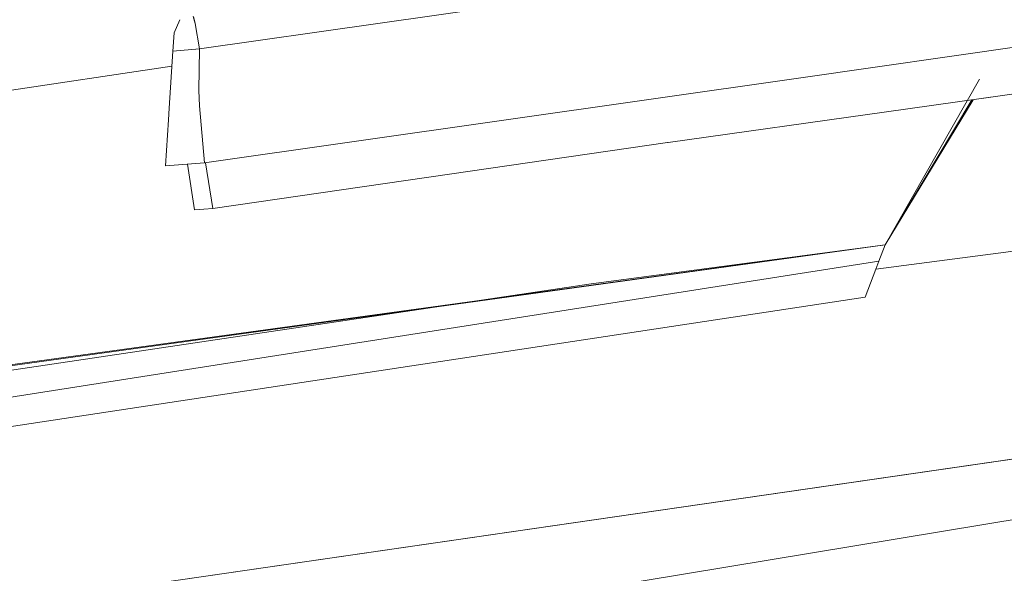
# Model space of a CAD drawing. Units: millimetres. Extents: x 943 to 10287, y -1563 to 1647.
# Drawn here: x 2332 to 2355, y 994 to 1007 of the extents above; entities that cross this region are included whole.
import ezdxf

# ---------------------------------------------------------------- set-up
doc = ezdxf.new("R2010")
doc.units = ezdxf.units.MM
doc.layers.add('1', color=7, linetype='Continuous', true_color=0xffffff)

msp = doc.modelspace()

# ---------------------------------------------------------------- linework, layer by layer
at = {"layer": '1', "color": 18, "linetype": 'Continuous', "lineweight": 13}
for p, q in [((2351.800186, 1001.028186), (2422.093642, 1010.228998)), ((2351.800194, 1001.028185), (2422.093621, 1010.228996)), ((2351.800194, 1001.028185), (2422.093621, 1010.228996)), ((2351.800293, 1001.02818), (2422.09372, 1010.228992)), ((2336.318714, 1006.072408), (2356.834871, 1009.002096)), ((2336.318722, 1006.072407), (2356.834879, 1009.002094)), ((2336.318821, 1006.072402), (2356.834978, 1009.00209)), ((2293.112368, 985.09866), (2424.690813, 1006.779909)), ((2309.921971, 990.154986), (2424.690714, 1006.779914)), ((2335.870248, 1006.741888), (2335.741025, 1006.438023)), ((2335.870257, 1006.741886), (2335.741034, 1006.438022)), ((2335.870356, 1006.741881), (2335.741133, 1006.438017)), ((2335.870248, 1006.741888), (2335.870248, 1006.742007)), ((2335.870257, 1006.741886), (2335.870257, 1006.742005)), ((2335.870356, 1006.741881), (2335.870356, 1006.742001)), ((2336.220485, 1006.652123), (2336.176378, 1006.818301)), ((2336.220494, 1006.652121), (2336.176386, 1006.818299)), ((2336.220593, 1006.652117), (2336.176485, 1006.818295)), ((2336.318714, 1006.072408), (2336.220485, 1006.652123)), ((2336.318722, 1006.072407), (2336.220494, 1006.652121)), ((2336.318821, 1006.072402), (2336.220593, 1006.652117)), ((2335.707408, 1006.018168), (2335.741025, 1006.438023)), ((2335.707417, 1006.018166), (2335.741034, 1006.438022)), ((2335.707516, 1006.018162), (2335.741133, 1006.438017)), ((2357.29335, 1006.440884), (2350.034458, 1005.403644)), ((2357.293358, 1006.440883), (2350.034466, 1005.403643)), ((2357.293358, 1006.440883), (2350.034466, 1005.403643)), ((2357.293457, 1006.440878), (2350.034565, 1005.403638)), ((2335.623008, 1004.714018), (2335.707408, 1006.018168)), ((2335.623017, 1004.714017), (2335.707417, 1006.018166)), ((2335.623116, 1004.714012), (2335.707516, 1006.018162)), ((2335.707408, 1006.018168), (2336.318714, 1006.072408)), ((2335.707417, 1006.018166), (2336.318722, 1006.072407)), ((2335.707516, 1006.018162), (2336.318821, 1006.072402)), ((2336.304885, 1005.120045), (2336.318714, 1006.072408)), ((2336.304894, 1005.120044), (2336.318722, 1006.072407)), ((2336.304993, 1005.120039), (2336.318821, 1006.072402)), ((2335.68558, 1005.680879), (2330.177347, 1004.854704)), ((2335.685589, 1005.680878), (2330.177355, 1004.854703)), ((2335.685688, 1005.680873), (2330.177454, 1004.854698)), ((2350.034458, 1005.403644), (2336.43077, 1003.460056)), ((2350.034466, 1005.403643), (2336.430779, 1003.460054)), ((2350.034565, 1005.403638), (2336.430878, 1003.46005)), ((2352.020723, 1001.585251), (2354.175211, 1005.377557)), ((2352.04958, 1004.631166), (2357.484332, 1005.39494)), ((2352.04958, 1004.631166), (2357.484332, 1005.39494)), ((2352.049679, 1004.631162), (2357.48443, 1005.394936)), ((2353.898817, 1004.891052), (2357.484323, 1005.394942)), ((2336.319667, 1004.768855), (2336.304885, 1005.120045)), ((2336.319676, 1004.768853), (2336.304894, 1005.120044)), ((2336.319775, 1004.768848), (2336.304993, 1005.120039)), ((2352.020731, 1001.58525), (2354.001087, 1004.905422)), ((2352.020731, 1001.58525), (2354.001087, 1004.905422)), ((2352.02083, 1001.585245), (2354.029877, 1004.909449)), ((2335.606319, 1004.447109), (2335.623008, 1004.714018)), ((2335.606327, 1004.447107), (2335.623017, 1004.714017)), ((2335.606426, 1004.447103), (2335.623116, 1004.714012)), ((2336.43077, 1003.460056), (2336.319667, 1004.768855)), ((2336.430779, 1003.460054), (2336.319676, 1004.768853)), ((2336.430878, 1003.46005), (2336.319775, 1004.768848)), ((2347.052318, 1003.928787), (2352.049572, 1004.631168)), ((2347.052327, 1003.928785), (2352.04958, 1004.631166)), ((2347.052327, 1003.928785), (2352.04958, 1004.631166)), ((2347.052426, 1003.928781), (2352.049679, 1004.631162)), ((2335.540515, 1003.394491), (2335.606319, 1004.447109)), ((2335.540524, 1003.394489), (2335.606327, 1004.447107)), ((2335.540623, 1003.394485), (2335.606426, 1004.447103)), ((2342.039091, 1003.206855), (2347.036344, 1003.926641)), ((2342.039099, 1003.206854), (2347.036353, 1003.92664)), ((2342.039198, 1003.206849), (2347.036452, 1003.926635)), ((2347.036344, 1003.926641), (2347.052318, 1003.928787)), ((2347.036353, 1003.92664), (2347.052327, 1003.928785)), ((2347.036353, 1003.92664), (2347.052327, 1003.928785)), ((2347.036452, 1003.926635), (2347.052426, 1003.928781)), ((2336.43077, 1003.460056), (2335.540515, 1003.394491)), ((2336.430779, 1003.460054), (2335.540524, 1003.394489)), ((2336.430878, 1003.46005), (2335.540623, 1003.394485)), ((2336.204034, 1002.383119), (2336.040488, 1003.431312)), ((2336.204043, 1002.383118), (2336.040497, 1003.431311)), ((2336.204142, 1002.383113), (2336.040596, 1003.431306)), ((2336.621982, 1002.413756), (2336.457913, 1003.463934)), ((2336.621991, 1002.413754), (2336.457922, 1003.463932)), ((2336.62209, 1002.41375), (2336.458021, 1003.463928)), ((2336.621982, 1002.413756), (2342.039091, 1003.206855)), ((2336.621991, 1002.413754), (2342.039099, 1003.206854)), ((2336.62209, 1002.41375), (2342.039198, 1003.206849)), ((2336.204034, 1002.383119), (2336.414796, 1002.398616)), ((2336.204043, 1002.383118), (2336.414805, 1002.398615)), ((2336.204142, 1002.383113), (2336.414904, 1002.39861)), ((2336.621982, 1002.413756), (2336.414796, 1002.398616)), ((2336.621991, 1002.413754), (2336.414805, 1002.398615)), ((2336.62209, 1002.41375), (2336.414904, 1002.39861)), ((2352.020723, 1001.585251), (2300.523025, 994.467503)), ((2352.020731, 1001.58525), (2307.06357, 995.417898)), ((2345.283598, 1000.694871), (2352.02083, 1001.585245)), ((2351.871473, 1001.209742), (2352.020723, 1001.585251)), ((2351.871481, 1001.209741), (2352.020731, 1001.58525)), ((2351.871481, 1001.209741), (2352.020731, 1001.58525)), ((2351.87158, 1001.209736), (2352.02083, 1001.585245)), ((2282.283371, 990.317855), (2351.871481, 1001.209741)), ((2282.283372, 990.317858), (2351.871473, 1001.209742)), ((2282.28347, 990.31785), (2351.87158, 1001.209736)), ((2351.800186, 1001.028186), (2351.558429, 1000.385648)), ((2351.800194, 1001.028185), (2351.558438, 1000.385647)), ((2351.800194, 1001.028185), (2351.558438, 1000.385647)), ((2351.800293, 1001.02818), (2351.558537, 1000.385642)), ((2351.800186, 1001.028186), (2351.871473, 1001.209742)), ((2351.800194, 1001.028185), (2351.871481, 1001.209741)), ((2351.800194, 1001.028185), (2351.871481, 1001.209741)), ((2351.800293, 1001.02818), (2351.87158, 1001.209736)), ((2251.716704, 986.710489), (2345.283598, 1000.694871)), ((2281.222527, 989.73432), (2351.558438, 1000.385647)), ((2281.222543, 989.734325), (2351.558429, 1000.385648)), ((2281.222626, 989.734315), (2351.558537, 1000.385642)), ((2309.921962, 990.154988), (2354.973537, 996.680981))]:
    msp.add_line(p, q, dxfattribs=at)

doc.saveas('drawing.dxf')
